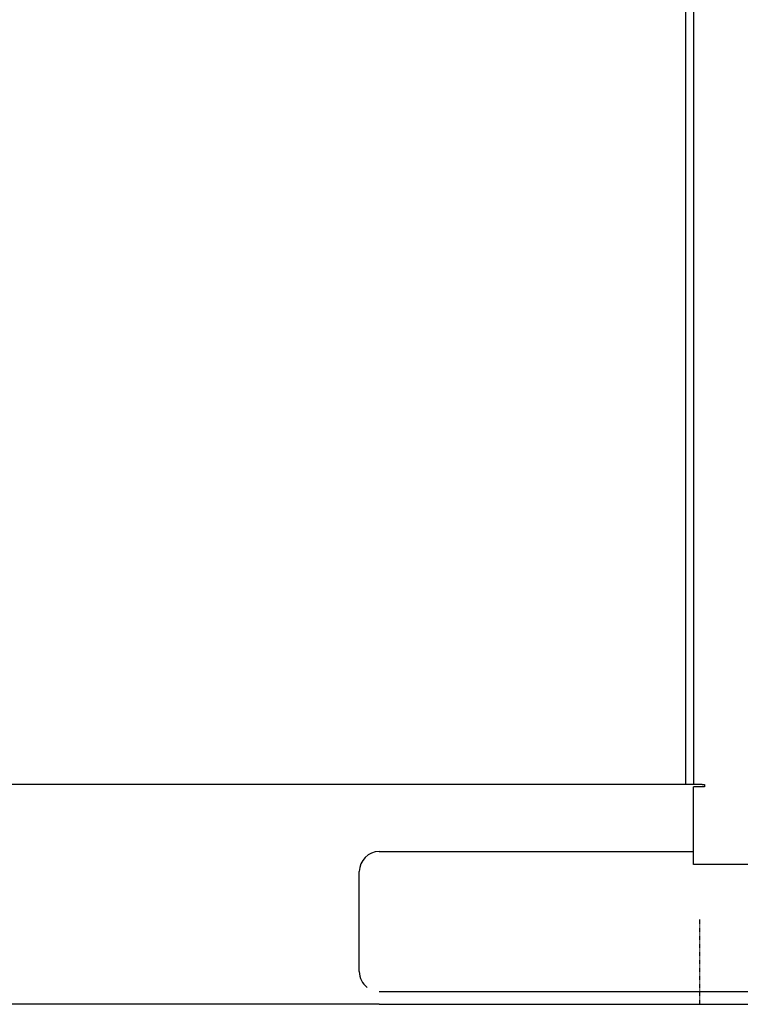
# Model space of a CAD drawing. Extents: x -1200 to 1294, y -7291 to -5305.
# Drawn here: x -662 to -482, y -7281 to -7034 of the extents above; entities that cross this region are included whole.
import ezdxf

# ---------------------------------------------------------------- set-up
doc = ezdxf.new("R2010")
doc.units = 0
doc.header["$MEASUREMENT"] = 0
doc.linetypes.add('DOT_CENTER', pattern=[2, 1.25, -0.25, 0.25, -0.25])
doc.layers.get('0').update_dxf_attribs({"linetype": 'CONTINUOUS'})
doc.layers.add('1', color=7, linetype='CONTINUOUS')

# ---------------------------------------------------------------- blocks, each defined once
blk = doc.blocks.new('91803294SIZUA')
at = {"color": 7, "linetype": 'CONTINUOUS'}
for p, q in [((-493.82, -6295.61), (-493.82, -7225.61)), ((-495.82, -6297.81), (-495.82, -7223.41)), ((-495.82, -7223.41), (-495.82, -7225.61)), ((-495.82, -7225.61), (-1008.82, -7225.61)), ((-493.82, -7225.61), (-495.82, -7225.61)), ((-491.62, -7225.61), (-493.82, -7225.61)), ((-491.02, -7226.21), (-493.82, -7226.21)), ((-493.82, -7245.61), (-493.82, -7226.21)), ((-491.62, -7225.61), (-491.02, -7225.61)), ((-491.02, -7225.61), (-491.02, -7226.21)), ((-572.32, -7242.41), (-493.82, -7242.41)), ((-308.02, -7245.61), (-493.82, -7245.61)), ((-577.32, -7272.41), (-577.32, -7247.41)), ((-572.32, -7277.41), (-412.32, -7277.41)), ((-572.32, -7280.61), (-932.32, -7280.61)), ((-572.32, -7280.61), (-412.32, -7280.61))]:
    blk.add_line(p, q, dxfattribs=at)
for centre, start, end in [((-572.32, -7247.41), 90, 180), ((-572.32, -7272.41), 180, -126.8699)]:
    blk.add_arc(centre, 5, start, end, dxfattribs=at)
at = {"layer": '1', "color": 2, "linetype": 'DOT_CENTER'}
blk.add_line((-492.32, -7259.37), (-492.32, -7280.61), dxfattribs=at)

msp = doc.modelspace()

# ---------------------------------------------------------------- block references
msp.add_blockref('91803294SIZUA', (0, 0))

doc.saveas('drawing.dxf')
